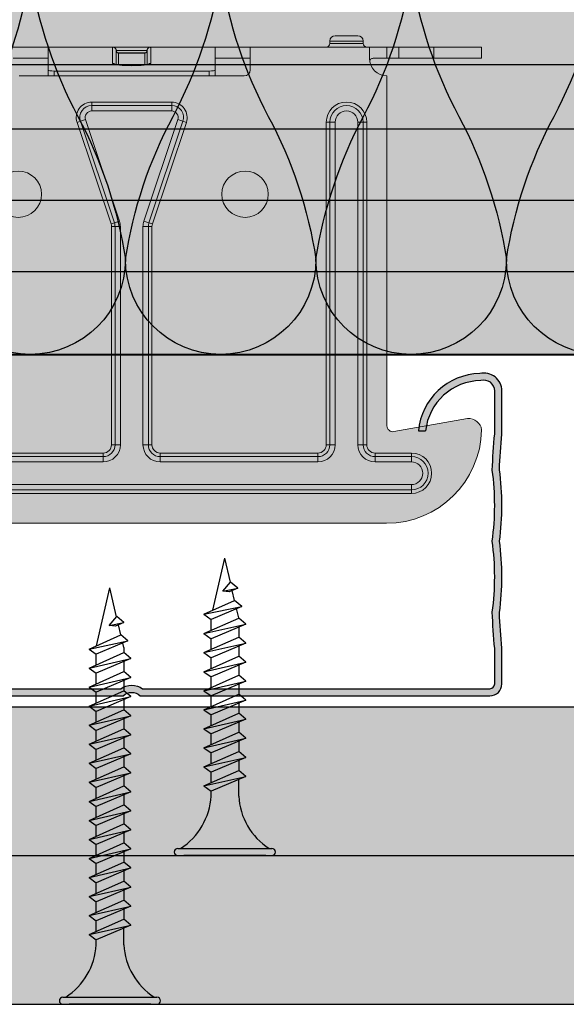
# Model space of a CAD drawing. Units: metres. Extents: x 1628 to 4992, y 266 to 2890.
# Drawn here: x 3161 to 3207, y 364 to 446 of the extents above; entities that cross this region are included whole.
import ezdxf

# ---------------------------------------------------------------- set-up
doc = ezdxf.new("R2010")
doc.units = ezdxf.units.M
for name, color, linetype in [('Rigips Befestigungen', 8, 'Continuous'), ('Rigips Beplankung', 2, 'Continuous'), ('Rigips CDProfil', 9, 'Continuous'), ('Rigips Dämmung', 3, 'Continuous'), ('Rigips Profile', 7, 'Continuous'), ('Rigips Profile 2', 5, 'Continuous')]:
    doc.layers.add(name, color=color, linetype=linetype)
doc.layers.add('Rigips Schr Dämmung FH', color=7, linetype='Continuous', lineweight=13, true_color=0xeddf9e)
doc.layers.add('Rigips Schr Profile PS', color=7, linetype='Continuous', true_color=0xd5e5ec)
doc.layers.add('Rigips Schr RB FH', color=7, linetype='Continuous', true_color=0xdedede)

# ---------------------------------------------------------------- blocks, each defined once
blk = doc.blocks.new('Ri CD60')
at = {"layer": 'Rigips Profile'}
h = blk.add_hatch(color=6, dxfattribs=at)
h.dxf.hatch_style = 1
h.paths.add_polyline_path([(0.0008448738144809509, 0.02708783740353288, 0.4839148619460826), (-0.001000000000000001, 0.02562802164389605), (-0.001000000000000001, 0.02200000000000385, -0.01624927832430438), (-0.0007999999999998564, 0.01900000000000257, 0.06638185297073264), (-0.0007999999999998009, 0.01300000000000157, 0.06638185297073382), (-0.0007999999999998009, 0.007000000000000395, -0.01624927832434684), (-0.001000000000000056, 0.004000000000000059), (-0.001000000000000001, 0.001000000000000001, 0.4142135623730899), (0, 0), (0.029392893218814, 0, -0.4142135623730007), (0.03080710678118692, 0), (0.06019999999999981, 0, 0.4142135623730951), (0.06119999999999981, 0.001000000000000001), (0.06119999999999981, 0.003999999999999893, -0.01624927832433813), (0.06100000000000083, 0.007000000000000728, 0.06638185297077126), (0.06100000000000083, 0.01300000000000184, 0.06638185297077209), (0.06100000000000083, 0.01900000000000307, -0.01624927832424899), (0.06120000000000114, 0.02200000000000385), (0.06119999999999981, 0.02562802164389699, 0.4839148619459656), (0.05935512618551841, 0.02708783740353365, 0.3817250364593061), (0.05419418888503669, 0.02226331458634673), (0.05479692636345079, 0.02226331458634673, -0.3826614700125769), (0.05943796491178255, 0.02648903129107988, -0.5036411458975683), (0.06059999999999977, 0.0256280216438966), (0.0606000000000011, 0.0220296474502451, 0.01636007924750968), (0.06039865158817392, 0.01896986123620292, -0.06785526909234967), (0.06039454252078524, 0.01300000000000068, -0.06785526909239664), (0.06039865158817403, 0.007030138763794103, 0.01636007924756078), (0.06059999999999977, 0.00397035254975886), (0.06059999999999977, 0.001000000000000001, -0.4142135623730929), (0.06019999999999981, 0.0006000000000000449), (0.03102275233003038, 0.0006000000000000449, 0.3174126027986205), (0.02917724766997043, 0.0006000000000000449), (0, 0.0006000000000000449, -0.4142135623730888), (-0.0003999999999999559, 0.001000000000000001), (-0.0004000000000000115, 0.003970352549758638, 0.0163600792475994), (-0.0001986515881725048, 0.007030138763798932, -0.06785526909231042), (-0.0001945425207839357, 0.01300000000000129, -0.06785526909226351), (-0.0001986515881727269, 0.01896986123619948, 0.01636007924758076), (-0.0003999999999999559, 0.0220296474502451), (-0.0004000000000000115, 0.02562802164390038, -0.5036411459057357), (0.0007620350882462379, 0.02648903129108238, -0.3826614700107881), (0.005403073636547906, 0.02226331458634651), (0.006005811114962234, 0.02226331458634651, 0.3817250364593201)])
at = {"layer": 'Rigips Profile', "color": 6}
for points in [[(0.005403073636547906, 0.02226331458634651), (0.006005811114962234, 0.02226331458634651, 0.3817250364593198), (0.0008448738144809509, 0.02708783740353288, 0.4839148619460265), (-0.001000000000000001, 0.02562802164389633), (-0.001000000000000001, 0.02200000000000385, -0.01624927832430418), (-0.0007999999999998564, 0.01900000000000263, 0.06638185297073317), (-0.0007999999999998009, 0.01300000000000157, 0.06638185297073317), (-0.0007999999999998009, 0.00700000000000045, -0.01624927832434738), (-0.001000000000000056, 0.004000000000000004), (-0.001000000000000001, 0.001000000000000001, 0.414213562373095), (0, 0), (0.029392893218814, 0, -0.4142135623730008), (0.03080710678118692, 0), (0.06019999999999981, 0, 0.414213562373095), (0.06119999999999981, 0.001000000000000001), (0.06119999999999981, 0.004000000000000004, -0.01624927832433739), (0.06100000000000083, 0.007000000000000728, 0.06638185297077119), (0.06100000000000083, 0.01300000000000184, 0.06638185297077119), (0.06100000000000083, 0.01900000000000296, -0.01624927832424966), (0.06120000000000114, 0.02200000000000385), (0.06119999999999981, 0.02562802164389633, 0.4839148619460408), (0.05935512618551864, 0.02708783740353365, 0.3817250364593176), (0.05419418888503669, 0.02226331458634673), (0.05479692636345079, 0.02226331458634673)], [(0.005403073636547906, 0.02226331458634651, 0.3826614700107879), (0.0007620350882462379, 0.02648903129108238, 0.5036411459071805), (-0.0004000000000000115, 0.02562802164389621), (-0.0003999999999999559, 0.0220296474502451, -0.01636007924758123), (-0.0001986515881727269, 0.01896986123619937, 0.06785526909226264), (-0.0001945425207839357, 0.01300000000000129, 0.0678552690923109), (-0.0001986515881725048, 0.007030138763798877, -0.01636007924759899), (-0.0004000000000000115, 0.003970352549758638), (-0.0003999999999999559, 0.001000000000000001, 0.4142135623730618), (0, 0.0006000000000000449), (0.02917724766997043, 0.0006000000000000449, -0.3174126027986213), (0.03102275233003038, 0.0006000000000000449), (0.06019999999999981, 0.0006000000000000449, 0.4142135623730618), (0.06059999999999977, 0.001000000000000001), (0.06059999999999977, 0.003970352549758804, -0.01636007924756205), (0.06039865158817403, 0.007030138763794269, 0.06785526909239457), (0.06039454252078524, 0.01300000000000068, 0.06785526909235026), (0.06039865158817392, 0.01896986123620298, -0.01636007924750976), (0.0606000000000011, 0.02202964745024516), (0.06059999999999977, 0.0256280216438961, 0.5036411458977378), (0.05943796491178255, 0.02648903129107988, 0.3826614700125809), (0.05479692636345079, 0.02226331458634673)]]:
    blk.add_lwpolyline(points, format="xyb", dxfattribs=at)
blk = doc.blocks.new('cd60 Neu')
at = {"layer": 'Rigips Profile', "xscale": 1000, "yscale": 1000, "zscale": 1000}
blk.add_blockref('Ri CD60', (-30.09999999999945, -2.834314575050486), dxfattribs=at)
blk = doc.blocks.new('TN35')
at = {"layer": 'Rigips Befestigungen'}
for p, q in [((3.950000000000045, 0), (-3.950000000000045, 0)), ((-3.440384757729362, 0), (3.440384757729362, 0)), ((-4.25, -0.3000000000001819), (-4.25, -0.3000000000001819)), ((3.950000000000045, -0.599999999999909), (-3.950000000000045, -0.599999999999909)), ((4.25, -0.3000000000001819), (4.25, -0.3000000000001819)), ((-1.759999999999991, -6.655881702571151), (1.159999999999968, -5.420832056850486)), ((-1.159999999999968, -5), (-1.159999999999968, -6.402104378108106)), ((1.159999999999968, -5), (1.159999999999968, -5.420832056850486)), ((1.759999999999991, -5.855881702571423), (1.159999999999968, -5.420832056850486)), ((1.759999999999991, -5.855881702571423), (-1.759999999999991, -6.655881702571151)), ((1.759999999999991, -5.855881702571423), (-1.159999999999968, -7.159296136394914)), ((1.159999999999968, -6.123706586233766), (1.159999999999968, -7.02083205685085)), ((-1.759999999999991, -6.655881702571151), (-1.159999999999968, -7.159296136394914)), ((-1.759999999999991, -8.255881702571514), (1.159999999999968, -7.02083205685085)), ((-1.159999999999968, -8.002104378108015), (-1.159999999999968, -7.159296136394914)), ((1.759999999999991, -7.455881702571332), (1.159999999999968, -7.02083205685085)), ((1.759999999999991, -7.455881702571332), (-1.759999999999991, -8.255881702571514)), ((-1.759999999999991, -8.255881702571514), (-1.159999999999968, -8.759296136394823)), ((1.759999999999991, -7.455881702571332), (-1.159999999999968, -8.759296136394823)), ((1.159999999999968, -7.723706586233675), (1.159999999999968, -8.620832056850759)), ((-1.759999999999991, -9.855881702571423), (1.159999999999968, -8.620832056850759)), ((1.759999999999991, -9.055881702571241), (-1.759999999999991, -9.855881702571423)), ((-1.159999999999968, -9.602104378108379), (-1.159999999999968, -8.759296136394823)), ((1.759999999999991, -9.055881702571241), (-1.159999999999968, -10.35929613639473)), ((1.759999999999991, -9.055881702571241), (1.159999999999968, -8.620832056850759)), ((-1.759999999999991, -9.855881702571423), (-1.159999999999968, -10.35929613639473)), ((1.159999999999968, -9.323706586233584), (1.159999999999968, -10.22083205685067)), ((-1.759999999999991, -11.45588170257133), (1.159999999999968, -10.22083205685067)), ((1.759999999999991, -10.65588170257115), (-1.759999999999991, -11.45588170257133)), ((-1.159999999999968, -11.20210437810829), (-1.159999999999968, -10.35929613639473)), ((1.759999999999991, -10.65588170257115), (-1.159999999999968, -11.9592961363951)), ((1.759999999999991, -10.65588170257115), (1.159999999999968, -10.22083205685067)), ((-1.759999999999991, -11.45588170257133), (-1.159999999999968, -11.9592961363951)), ((1.159999999999968, -10.92370658623395), (1.159999999999968, -11.82083205685058)), ((-1.759999999999991, -13.05588170257124), (1.159999999999968, -11.82083205685058)), ((1.759999999999991, -12.25588170257151), (-1.759999999999991, -13.05588170257124)), ((-1.159999999999968, -12.8021043781082), (-1.159999999999968, -11.9592961363951)), ((1.759999999999991, -12.25588170257151), (-1.159999999999968, -13.55929613639501)), ((1.759999999999991, -12.25588170257151), (1.159999999999968, -11.82083205685058)), ((-1.759999999999991, -13.05588170257124), (-1.159999999999968, -13.55929613639501)), ((1.159999999999968, -12.52370658623386), (1.159999999999968, -13.42083205685049)), ((-1.759999999999991, -14.65588170257115), (1.159999999999968, -13.42083205685049)), ((1.759999999999991, -13.85588170257142), (-1.759999999999991, -14.65588170257115)), ((-1.159999999999968, -14.40210437810811), (-1.159999999999968, -13.55929613639501)), ((1.759999999999991, -13.85588170257142), (-1.159999999999968, -15.15929613639491)), ((1.759999999999991, -13.85588170257142), (1.159999999999968, -13.42083205685049)), ((-1.759999999999991, -14.65588170257115), (-1.159999999999968, -15.15929613639491)), ((1.159999999999968, -14.12370658623377), (1.159999999999968, -15.0208320568504)), ((-1.759999999999991, -16.25588170257151), (1.159999999999968, -15.02083205685085)), ((1.759999999999991, -15.45588170257133), (-1.759999999999991, -16.25588170257151)), ((-1.159999999999968, -16.00210437810802), (-1.159999999999968, -15.15929613639491)), ((1.759999999999991, -15.45588170257133), (-1.159999999999968, -16.75929613639482)), ((1.759999999999991, -15.45588170257133), (1.159999999999968, -15.02083205685085)), ((-1.759999999999991, -16.25588170257151), (-1.159999999999968, -16.75929613639482)), ((1.159999999999968, -15.72370658623367), (1.159999999999968, -16.62083205685076)), ((-1.759999999999991, -17.85588170257142), (1.159999999999968, -16.62083205685076)), ((1.759999999999991, -17.05588170257124), (-1.759999999999991, -17.85588170257142)), ((-1.159999999999968, -17.60210437810838), (-1.159999999999968, -16.75929613639482)), ((1.759999999999991, -17.05588170257124), (-1.159999999999968, -18.35929613639473)), ((1.759999999999991, -17.05588170257124), (1.159999999999968, -16.62083205685076)), ((1.159999999999968, -17.32370658623358), (1.159999999999968, -18.22083205685067)), ((-1.759999999999991, -17.85588170257142), (-1.159999999999968, -18.35929613639473)), ((-1.759999999999991, -19.45588170257133), (1.159999999999968, -18.22083205685067)), ((1.759999999999991, -18.65588170257115), (-1.759999999999991, -19.45588170257133)), ((-1.159999999999968, -19.20210437810829), (-1.159999999999968, -18.35929613639473)), ((1.759999999999991, -18.65588170257115), (-1.159999999999968, -19.9592961363951)), ((1.759999999999991, -18.65588170257115), (1.159999999999968, -18.22083205685067)), ((1.159999999999968, -18.92370658623349), (1.159999999999968, -19.82083205685058)), ((1.159999999999968, -18.92370658623349), (1.160000000000082, -19.82083205685058)), ((-1.759999999999991, -19.45588170257133), (-1.159999999999968, -19.9592961363951)), ((-1.759999999999991, -21.05588170257124), (1.159999999999968, -19.82083205685058)), ((1.759999999999991, -20.25588170257151), (1.159999999999968, -19.82083205685058)), ((1.759999999999991, -20.25588170257151), (-1.759999999999991, -21.05588170257124)), ((-1.159999999999968, -20.8021043781082), (-1.159999999999968, -19.9592961363951)), ((1.759999999999991, -20.25588170257151), (-1.159999999999968, -21.55929613639501)), ((1.159999999999968, -20.52370658623386), (1.159999999999968, -21.42083205685049)), ((-1.759999999999991, -21.05588170257124), (-1.159999999999968, -21.55929613639501)), ((-1.759999999999991, -22.65588170257115), (1.159999999999968, -21.42083205685049)), ((1.759999999999991, -21.85588170257142), (1.159999999999968, -21.42083205685049)), ((1.759999999999991, -21.85588170257142), (-1.759999999999991, -22.65588170257115)), ((-1.159999999999968, -22.40210437810811), (-1.159999999999968, -21.55929613639501)), ((1.759999999999991, -21.85588170257142), (-1.159999999999968, -23.15929613639491)), ((1.159999999999968, -22.12370658623377), (1.159999999999968, -23.0208320568504)), ((-1.759999999999991, -22.65588170257115), (-1.159999999999968, -23.15929613639491)), ((-1.759999999999991, -24.25588170257151), (1.159999999999968, -23.0208320568504)), ((-1.159999999999968, -24.00210437810802), (-1.159999999999968, -23.15929613639491)), ((1.759999999999991, -23.45588170257133), (1.159999999999968, -23.0208320568504)), ((1.759999999999991, -23.45588170257133), (-1.759999999999991, -24.25588170257151)), ((1.759999999999991, -23.45588170257133), (-1.159999999999968, -24.75929613639482)), ((1.159999999999968, -23.72370658623367), (1.159999999999968, -24.62083205685076)), ((-1.759999999999991, -24.25588170257151), (-1.159999999999968, -24.75929613639482)), ((-1.759999999999991, -25.85588170257142), (1.159999999999968, -24.62083205685076)), ((-1.159999999999968, -25.60210437810792), (-1.159999999999968, -24.75929613639482)), ((1.759999999999991, -25.05588170257124), (1.159999999999968, -24.62083205685076)), ((1.759999999999991, -25.05588170257124), (-1.759999999999991, -25.85588170257142)), ((1.759999999999991, -25.05588170257124), (-1.159999999999968, -26.35929613639473)), ((1.159999999999968, -25.32370658623358), (1.159999999999968, -26.22083205685067)), ((-1.759999999999991, -25.85588170257142), (-1.159999999999968, -26.35929613639473)), ((-1.759999999999991, -27.45588170257133), (1.159999999999968, -26.22083205685067)), ((-1.159999999999968, -27.20210437810829), (-1.159999999999968, -26.35929613639473)), ((1.759999999999991, -26.65588170257115), (1.159999999999968, -26.22083205685067)), ((1.759999999999991, -26.65588170257115), (-1.759999999999991, -27.45588170257133)), ((1.759999999999991, -26.65588170257115), (-1.159999999999968, -27.9592961363951)), ((1.159999999999968, -26.92370658623349), (1.159999999999968, -27.82083205685058)), ((-1.759999999999991, -27.45588170257133), (-1.159999999999968, -27.9592961363951)), ((-1.759999999999991, -29.05588170257124), (1.159999999999968, -27.82083205685058)), ((-1.159999999999968, -28.8021043781082), (-1.159999999999968, -27.9592961363951)), ((1.759999999999991, -28.25588170257106), (1.159999999999968, -27.82083205685058)), ((1.759999999999991, -28.25588170257106), (-1.759999999999991, -29.05588170257124)), ((1.759999999999991, -28.25588170257106), (-1.159999999999968, -29.55929613639501)), ((1.159999999999968, -28.52370658623386), (1.160000000000082, -29.42083205684958)), ((-1.759999999999991, -29.05588170257124), (-1.159999999999968, -29.55929613639501)), ((-1.507633307251581, -30.54914012912241), (1.159999999999968, -29.42083205685049)), ((-1.159999999999968, -29.97548798583011), (-1.159999999999968, -29.55929613639501)), ((1.759999999999991, -29.85588170257097), (1.159999999999968, -29.42083205685049)), ((-1.512229981689529, -30.54528340868956), (-0.9122299816895065, -31.04869784251332)), ((1.759999999999991, -29.85588170257097), (-1.507633307251581, -30.54914012912241)), ((-1.159999999999968, -29.97548798583011), (-1.070269860508347, -30.36415192023469)), ((1.759999999999991, -29.85588170257097), (-0.9122299816895065, -31.04869784251332)), ((1.121849486589554, -30.14073601425935), (0, -35)), ((1.160000000000082, -29.97548798583011), (1.158133372680936, -29.9835732370293)), ((-0.9122299816895065, -31.04869784251287), (-0.7161035338707507, -31.89821481954868)), ((-1.167742620962713, -32.08924108479096), (-0.4549420767554011, -31.78775339314961)), ((0.07501820985316954, -31.83411891034666), (-1.167742620962713, -32.08924108479096)), ((-1.167742620962713, -32.08924108479096), (-0.5715049041994007, -32.58949887247172)), ((0.07501820985316954, -31.83411891034666), (-0.5715049041994007, -32.58949887247172)), ((-0.4549420767554011, -31.78775339314961), (0.07501820985316954, -31.83411891034666)), ((-0.5596939286671159, -32.5756992509946), (0, -35))]:
    blk.add_line(p, q, dxfattribs=at)
for centre, radius, start, end in [((-3.950000000000045, -0.3000000000001819), 0.3, 90, 180), ((-3.950000000000045, -0.3000000000001819), 0.3, 180, 270), ((-6.737669840982221, -5.301265916730699), 5.585800032903671, 3.091704853248888, 57.31433708029599), ((6.737669840982221, -5.301265916730699), 5.585800032903671, 122.685662919704, 176.9082951467511), ((3.950000000000045, -0.3000000000001819), 0.3, 0, 90), ((3.950000000000045, -0.3000000000001819), 0.3, 270, 0)]:
    blk.add_arc(centre, radius, start, end, dxfattribs=at)
blk = doc.blocks.new('TN35 NEU')
at = {"layer": 'Rigips Befestigungen'}
blk.add_blockref('TN35', (1.554312234475219e-15, 0), dxfattribs=at)
blk = doc.blocks.new('TN25 NEU')
at = {"layer": 'Rigips Befestigungen'}
for p, q in [((0.003949999999999999, 0), (-0.003949999999999999, 0)), ((-0.003440384757729332, 1.243449787580175e-17), (0.003440384757729335, -1.243449787580175e-17)), ((-0.004249999999999999, -0.0002999999999999998), (-0.004249999999999999, -0.0002999999999999776)), ((0.003949999999999999, -0.0005999999999999775), (-0.003949999999999999, -0.0005999999999999775)), ((0.00425, -0.0002999999999999998), (0.00425, -0.0002999999999999776)), ((-0.001759999999999998, -0.006655881702571365), (0.001159999999999993, -0.005420832056850664)), ((-0.00116000000000001, -0.004999999999999997), (-0.00116000000000001, -0.006402104378108212)), ((0.001159999999999998, -0.005000000000000193), (0.001159999999999993, -0.005420832056850664)), ((0.001760000000000029, -0.005855881702571369), (0.001159999999999993, -0.005420832056850664)), ((0.001760000000000029, -0.005855881702571367), (-0.001759999999999998, -0.006655881702571365)), ((0.001760000000000029, -0.005855881702571369), (-0.001160000000000008, -0.007159296136394943)), ((0.001160000000000024, -0.006123706586233744), (0.001160000000000024, -0.007020832056850646)), ((-0.001759999999999998, -0.006655881702571365), (-0.001160000000000008, -0.007159296136394943)), ((-0.001759999999999998, -0.00825588170257136), (0.001159999999999993, -0.00702083205685066)), ((-0.001160000000000008, -0.008002104378108207), (-0.001160000000000008, -0.007159296136394943)), ((0.001760000000000029, -0.007455881702571364), (0.001159999999999993, -0.00702083205685066)), ((0.001760000000000029, -0.007455881702571362), (-0.001759999999999998, -0.00825588170257136)), ((-0.001759999999999998, -0.00825588170257136), (-0.001160000000000008, -0.008759296136394938)), ((0.001760000000000029, -0.007455881702571364), (-0.001160000000000008, -0.008759296136394938)), ((0.001160000000000024, -0.007723706586233739), (0.001160000000000024, -0.00862083205685064)), ((-0.001759999999999998, -0.009855881702571354), (0.001159999999999993, -0.008620832056850655)), ((0.001760000000000029, -0.009055881702571357), (-0.001759999999999998, -0.009855881702571354)), ((-0.001160000000000008, -0.009602104378108201), (-0.001160000000000008, -0.008759296136394937)), ((0.001760000000000029, -0.009055881702571357), (-0.001160000000000008, -0.01035929613639493)), ((0.001760000000000029, -0.009055881702571357), (0.001159999999999993, -0.008620832056850655)), ((-0.001759999999999998, -0.009855881702571354), (-0.001160000000000008, -0.01035929613639493)), ((0.001160000000000024, -0.009323706586233733), (0.001160000000000024, -0.01022083205685063)), ((-0.001759999999999998, -0.01145588170257135), (0.001159999999999993, -0.01022083205685065)), ((0.001760000000000029, -0.01065588170257135), (-0.001759999999999998, -0.01145588170257135)), ((-0.001160000000000008, -0.0112021043781082), (-0.001160000000000008, -0.01035929613639493)), ((0.001760000000000029, -0.01065588170257135), (-0.001160000000000008, -0.01195929613639493)), ((0.001760000000000029, -0.01065588170257135), (0.001159999999999993, -0.01022083205685065)), ((-0.001759999999999998, -0.01145588170257135), (-0.001160000000000008, -0.01195929613639493)), ((0.001160000000000024, -0.01092370658623373), (0.001160000000000024, -0.01182083205685063)), ((-0.001759999999999998, -0.01305588170257134), (0.001159999999999993, -0.01182083205685064)), ((0.001760000000000029, -0.01225588170257135), (-0.001759999999999998, -0.01305588170257134)), ((-0.001160000000000008, -0.01280210437810819), (-0.001160000000000008, -0.01195929613639493)), ((0.001760000000000029, -0.01225588170257135), (-0.001160000000000008, -0.01355929613639492)), ((0.001760000000000029, -0.01225588170257135), (0.001159999999999993, -0.01182083205685064)), ((-0.001759999999999998, -0.01305588170257134), (-0.001160000000000008, -0.01355929613639492)), ((0.001160000000000024, -0.01252370658623372), (0.001160000000000024, -0.01342083205685062)), ((-0.001759999999999998, -0.01465588170257134), (0.001159999999999993, -0.01342083205685064)), ((0.001760000000000029, -0.01385588170257134), (-0.001759999999999998, -0.01465588170257134)), ((-0.001160000000000008, -0.01440210437810818), (-0.001160000000000008, -0.01355929613639492)), ((0.001760000000000029, -0.01385588170257134), (-0.001160000000000008, -0.01515929613639492)), ((0.001760000000000029, -0.01385588170257134), (0.001159999999999993, -0.01342083205685064)), ((-0.001759999999999998, -0.01465588170257134), (-0.001160000000000008, -0.01515929613639492)), ((0.001160000000000024, -0.01412370658623372), (0.001160000000000024, -0.01502083205685062)), ((-0.001759999999999998, -0.01625588170257133), (0.001159999999999993, -0.01502083205685063)), ((0.001760000000000029, -0.01545588170257133), (-0.001759999999999998, -0.01625588170257133)), ((-0.001160000000000008, -0.01600210437810818), (-0.001160000000000008, -0.01515929613639492)), ((0.001760000000000029, -0.01545588170257133), (-0.001160000000000008, -0.01675929613639491)), ((0.001760000000000029, -0.01545588170257133), (0.001159999999999993, -0.01502083205685063)), ((-0.001759999999999998, -0.01625588170257133), (-0.001160000000000008, -0.01675929613639491)), ((0.001160000000000024, -0.01572370658623371), (0.001160000000000024, -0.01662083205685061)), ((-0.001759999999999998, -0.01785588170257132), (0.001159999999999993, -0.01662083205685062)), ((0.001760000000000029, -0.01705588170257133), (-0.001759999999999998, -0.01785588170257132)), ((-0.001160000000000008, -0.01760210437810817), (-0.001160000000000008, -0.01675929613639491)), ((0.001760000000000029, -0.01705588170257133), (-0.001160000000000008, -0.0183592961363949)), ((0.001760000000000029, -0.01705588170257133), (0.001159999999999993, -0.01662083205685062)), ((0.001160000000000024, -0.0173237065862337), (0.001160000000000024, -0.0182208320568506)), ((-0.001759999999999998, -0.01785588170257132), (-0.001160000000000008, -0.0183592961363949)), ((-0.001759999999999998, -0.01945588170257132), (0.001159999999999993, -0.01822083205685062)), ((0.001760000000000029, -0.01865588170257132), (-0.001759999999999998, -0.01945588170257132)), ((-0.001160000000000008, -0.01920210437810816), (-0.001160000000000008, -0.0183592961363949)), ((0.001760000000000029, -0.01865588170257132), (-0.001160000000000008, -0.0199592961363949)), ((0.001760000000000029, -0.01865588170257132), (0.001159999999999993, -0.01822083205685062)), ((0.001160000000000024, -0.0189237065862337), (0.001160000000000026, -0.01984769097752568)), ((-0.001759999999999998, -0.01945588170257132), (-0.001160000000000008, -0.0199592961363949)), ((-0.00141619030916079, -0.02093732211747026), (0.001160000000000024, -0.01984769097752568)), ((0.001762743115803909, -0.02028472960917744), (0.001160000000000024, -0.01984769097752568)), ((0.001762743115803909, -0.02028472960917744), (-0.00141619030916079, -0.02093732211747026)), ((-0.001160000000000008, -0.01997548798583029), (-0.000980488710067784, -0.02075303680733336)), ((0.001762743115803909, -0.02028472960917744), (-0.0008199525923974875, -0.02143757990515138)), ((0.001011151629096381, -0.0206202211133259), (0, -0.025)), ((-0.00141619030916079, -0.02093732211747026), (-0.0008199525923974875, -0.02143757990515138)), ((-0.0008230493345677443, -0.02143498166397415), (-0.0006261009082073384, -0.02228805902123249)), ((-0.001075465231670805, -0.02247812314742874), (-0.0003626646874635153, -0.02217663545578739)), ((0.0001672955991450387, -0.0222230009729846), (-0.001075465231670805, -0.02247812314742874)), ((0.0001672955991450335, -0.0222230009729846), (-0.0004792275149075025, -0.02297838093510986)), ((-0.0003626646874635153, -0.02217663545578739), (0.0001672955991450335, -0.0222230009729846)), ((-0.001075465231670805, -0.02247812314742874), (-0.0004792275149075025, -0.02297838093510986)), ((-0.0004693829976619678, -0.02296687886982799), (0, -0.025))]:
    blk.add_line(p, q, dxfattribs=at)
for centre, radius, start, end in [((-0.003949999999999999, -0.0002999999999999998), 0.0003, 90, 180), ((0.003949999999999999, -0.0002999999999999998), 0.0003, 0, 90), ((-0.003949999999999999, -0.0002999999999999776), 0.0003, 180, 270), ((-0.006737669840982259, -0.005301265916730866), 0.005585800032903671, 3.091704853258825, 57.31433708028791), ((0.006737669840982258, -0.005301265916730869), 0.005585800032903671, 122.685662919712, 176.9082951467431), ((0.003949999999999999, -0.0002999999999999776), 0.0003, 270, 0)]:
    blk.add_arc(centre, radius, start, end, dxfattribs=at)
blk = doc.blocks.new('A$C5F64775B')
at = {"layer": 'Rigips Profile 2', "linetype": 'Continuous', "lineweight": 0}
for p, q in [((46.50000052362725, 40.97499912528178), (48.40000052362734, 40.97499912528178)), ((19.4400005236273, 40.02499912528197), (22.26057169683804, 40.02499912528197)), ((27.80000052362698, 40.02499912528197), (22.26057169683804, 40.02499912528197)), ((22.39000052362712, 40.00672927501932), (22.39000052362712, 39.95046064169514)), ((22.39000052362712, 39.95046064169514), (22.39000052362712, 38.06685389381391)), ((31.00000052362725, 40.02499912528197), (27.80000052362743, 40.02499912528197)), ((27.80000052362743, 39.95046064169514), (27.80000052362743, 38.65182674215862)), ((28.10000052362716, 39.72499912528201), (28.10000052362716, 39.72536155095349)), ((28.10000052362716, 39.72499912528178), (30.69999667420757, 39.72499912528178)), ((28.10000052362716, 38.54529307414509), (28.10000052362716, 39.72085837816803)), ((30.70000052362752, 39.72623074499961), (30.70000052362752, 39.72499912528178)), ((30.70000052362752, 39.72173409955394), (30.70000052362752, 38.54529307414509)), ((36.53942935041664, 40.02499912528197), (31.00000052362725, 40.02499912528197)), ((31.00000052362725, 38.65182674215862), (31.00000052362725, 39.95046064169514)), ((36.4100005236271, 39.95046064169514), (36.4100005236271, 40.00672927501932)), ((36.4100005236271, 38.06685389381391), (36.4100005236271, 39.95046064169514)), ((36.53942935041664, 40.02499912528197), (39.36000052362738, 40.02499912528197)), ((39.36000052362738, 40.02499912528197), (39.36000052362738, 39.12499912528187)), ((49.37500052362725, 40.02499912528197), (39.36000052362738, 40.02499912528197)), ((46.05000052362743, 40.32499912528192), (46.05000052362743, 40.52499912528174)), ((48.85000052362716, 40.52499912528197), (46.05000052362743, 40.52499912528197)), ((46.05000052362743, 40.32499912528192), (48.85000052362716, 40.32499912528192)), ((48.85000052362716, 40.32499912528192), (48.85000052362716, 40.52499912528174)), ((49.37500052362725, 40.02499912528197), (50.85000052362716, 40.02499912528197)), ((49.37500052362725, 39.12499912528187), (49.37500052362725, 40.02499912528197)), ((50.85000052362716, 40.02499912528197), (51.85000052362716, 40.02499912528197)), ((50.85000052362716, 40.02499912528197), (50.85000052362716, 39.07499912528192)), ((51.85000052362716, 40.02499912528197), (54.80000052362743, 40.02499912528197)), ((51.85000052362716, 40.02499912528197), (51.85000052362716, 39.07499912528192)), ((54.80000052362743, 40.02499912528197), (58.80000052362743, 40.02499912528197)), ((54.80000052362743, 40.02499912528197), (54.80000052362743, 39.07499912528192)), ((58.80000052362743, 40.02499912528197), (58.80000052362743, 39.07499912528192)), ((22.39000052362712, 39.07499912528192), (19.4400005236273, 39.07499912528192)), ((28.30000052362743, 39.5269192170017), (30.50000052362725, 39.52765468888674)), ((28.30000052362743, 39.52499912528197), (28.30000052362743, 39.5269192170017)), ((30.50000052362725, 39.52499912528197), (28.30000052362743, 39.52499912528197)), ((30.50000052362725, 39.52016480710677), (28.30000052362698, 39.51942381208801)), ((28.30000052362743, 38.51458273752769), (28.30000052362743, 39.51942381208801)), ((30.50000052362725, 39.52765468888697), (30.50000052362725, 39.52499912528197)), ((30.50000052362725, 39.52016480710677), (30.50000052362725, 38.51458273752769)), ((39.36000052362738, 39.07499912528192), (36.4100005236271, 39.07499912528192)), ((39.36000052362738, 39.12499912528187), (39.36000052362738, 38.09999912528178)), ((49.37500052362725, 39.07499912528192), (49.37500052362725, 39.12499912528187)), ((50.85000052362716, 39.07499912528192), (49.68140093437501, 39.07499912528192)), ((51.85000052362716, 39.07499912528192), (50.85000052362716, 39.07499912528192)), ((54.80000052362743, 39.07499912528192), (51.85000052362716, 39.07499912528192)), ((58.80000052362743, 39.07499912528192), (54.80000052362743, 39.07499912528192)), ((22.39000052362712, 38.06685389381391), (22.39000052362712, 37.59999912528178)), ((26.40000052362734, 38.55365289003828), (32.40000052362734, 38.55365289003828)), ((36.4100005236271, 38.06685389381391), (36.4100005236271, 37.59999912528178)), ((38.86000052362738, 37.59999912528178), (19.9400005236273, 37.59999912528178)), ((22.89000052362712, 38.00591922211129), (22.89000052362712, 37.59999912528178)), ((22.89000052362712, 38.00591922211129), (35.9100005236271, 38.00591922211129)), ((35.9100005236271, 38.00591922211129), (35.9100005236271, 37.59999912528178)), ((50.85000052362716, 8.19574310513758), (50.85000052362716, 37.59999912528201)), ((26.03962130855439, 35.39999912528197), (26.03962130855439, 35.09999912528201)), ((32.76037973870029, 35.39999912528197), (26.03962130855393, 35.39999912528197)), ((26.03962130855439, 35.09999912528178), (32.76037973870029, 35.09999912528178)), ((26.03962130855439, 35.09999912528201), (26.03962130855439, 34.64999912528197)), ((32.76037973870029, 35.39999912528197), (32.76037973870029, 35.09999912528201)), ((32.76037973870029, 35.09999912528201), (32.76037973870029, 34.64999912528197)), ((26.03962130855393, 34.64999912528197), (32.76037973870029, 34.64999912528197)), ((24.80695074243226, 33.68705448563105), (25.09141318076786, 33.78234940247353)), ((24.80695074243226, 33.68705448563105), (27.66374621307773, 25.1593068120626)), ((25.09141318076786, 33.78234940247353), (25.51810683827193, 33.92529177773736)), ((25.09141318076786, 33.78234940247353), (27.94820865141332, 25.2546017289053)), ((28.3749023089174, 25.3975441041689), (25.51810683827193, 33.92529177773713)), ((30.42509873833728, 25.3975441041689), (33.28189420898275, 33.92529177773713)), ((33.70858786648637, 33.78234940247353), (30.8517923958409, 25.2546017289053)), ((33.99305030482242, 33.68705448563105), (31.13625483417695, 25.1593068120626)), ((33.70858786648637, 33.78234940247353), (33.28189420898275, 33.92529177773736)), ((33.99305030482242, 33.68705448563105), (33.70858786648637, 33.78234940247353)), ((45.75000052362725, 33.69999912528192), (46.05000052362743, 33.69999912528192)), ((45.75000052362725, 6.599999125281784), (45.75000052362725, 33.69999912528192)), ((46.05000052362743, 6.599999125281784), (46.05000052362743, 33.69999912528192)), ((46.05000052362743, 33.69999912528192), (46.50000052362725, 33.69999912528192)), ((46.50000052362725, 33.69999912528192), (46.50000052362725, 6.599999125281784)), ((48.40000052362734, 6.599999125281784), (48.40000052362734, 33.69999912528192)), ((48.85000052362716, 33.69999912528192), (48.40000052362734, 33.69999912528192)), ((49.15000052362734, 33.69999912528192), (48.85000052362716, 33.69999912528192)), ((48.85000052362716, 33.69999912528192), (48.85000052362716, 6.599999125281784)), ((49.15000052362734, 33.69999912528192), (49.15000052362734, 6.599999125281784)), ((27.66374621307773, 25.1593068120626), (27.94820865141332, 25.25460172890507)), ((27.70000052362707, 24.93695200609682), (28.00000052362725, 24.93695200609682)), ((27.70000052362707, 24.93695200609682), (27.70000052362707, 6.599999125282011)), ((27.94820865141332, 25.2546017289053), (28.3749023089174, 25.3975441041689)), ((28.00000052362725, 24.93695200609682), (28.00000052362725, 6.599999125282011)), ((28.00000052362725, 24.93695200609682), (28.45000052362707, 24.93695200609682)), ((28.45000052362707, 6.599999125282011), (28.45000052362707, 24.93695200609682)), ((30.35000052362716, 6.599999125282011), (30.35000052362716, 24.93695200609682)), ((30.80000052362743, 24.93695200609682), (30.35000052362716, 24.93695200609682)), ((30.8517923958409, 25.2546017289053), (30.42509873833728, 25.3975441041689)), ((31.10000052362716, 24.93695200609682), (30.80000052362743, 24.93695200609682)), ((30.80000052362743, 24.93695200609682), (30.80000052362743, 6.599999125282011)), ((31.13625483417695, 25.1593068120626), (30.85179239584136, 25.25460172890507)), ((31.10000052362716, 24.93695200609682), (31.10000052362716, 6.599999125282011)), ((57.62656854984493, 8.793357016691289), (51.43671651051841, 7.703320179577076)), ((27.00000052362725, 5.899999125281965), (13.75000052362725, 5.899999125281965)), ((27.00000052362725, 5.899999125281965), (27.00000052362725, 5.599999125282011)), ((27.70000052362707, 6.599999125281784), (28.00000052362725, 6.599999125281784)), ((28.00000052362725, 6.599999125281784), (28.45000052362707, 6.599999125281784)), ((30.80000052362743, 6.599999125281784), (30.35000052362716, 6.599999125281784)), ((31.10000052362716, 6.599999125281784), (30.80000052362743, 6.599999125281784)), ((31.80000052362743, 5.899999125281965), (31.80000052362743, 5.599999125282011)), ((31.80000052362743, 5.899999125281965), (45.05000052362743, 5.899999125281965)), ((45.05000052362743, 5.899999125281965), (45.05000052362743, 5.599999125282011)), ((45.75000052362725, 6.599999125281784), (46.05000052362743, 6.599999125281784)), ((46.05000052362743, 6.599999125281784), (46.50000052362725, 6.599999125281784)), ((48.85000052362716, 6.599999125281784), (48.40000052362734, 6.599999125281784)), ((49.15000052362734, 6.599999125281784), (48.85000052362716, 6.599999125281784)), ((49.85000052362716, 5.899999125281965), (49.85000052362716, 5.599999125282011)), ((49.85000052362716, 5.899999125281965), (52.90000052362734, 5.899999125281965)), ((52.90000052362734, 5.899999125281965), (52.90000052362734, 5.599999125282011)), ((27.00000052362725, 5.599999125281784), (13.75000052362725, 5.599999125281784)), ((13.75000052362725, 5.149999125281965), (27.00000052362725, 5.149999125281965)), ((27.00000052362725, 5.599999125282011), (27.00000052362725, 5.149999125281965)), ((31.80000052362698, 5.599999125281784), (45.05000052362743, 5.599999125281784)), ((31.80000052362743, 5.599999125282011), (31.80000052362743, 5.149999125281965)), ((45.05000052362743, 5.149999125281965), (31.80000052362698, 5.149999125281965)), ((45.05000052362743, 5.599999125282011), (45.05000052362743, 5.149999125281965)), ((49.85000052362716, 5.599999125281784), (52.90000052362734, 5.599999125281784)), ((49.85000052362716, 5.599999125282011), (49.85000052362716, 5.149999125281965)), ((52.90000052362734, 5.149999125281965), (49.85000052362716, 5.149999125281965)), ((52.90000052362734, 5.599999125282011), (52.90000052362734, 5.149999125281965)), ((52.90000052362734, 3.249999125281875), (5.900000523627341, 3.249999125281875)), ((5.900000523627341, 2.799999125281829), (52.90000052362734, 2.799999125281829)), ((5.900000523627341, 2.499999125281875), (52.90000052362734, 2.499999125281875)), ((52.90000052362734, 2.799999125281829), (52.90000052362734, 3.249999125281875)), ((52.90000052362734, 2.499999125281875), (52.90000052362734, 2.799999125281829)), ((8.00000052362725, -8.747181254875613e-07), (50.80000052362743, -8.747181254875613e-07))]:
    blk.add_line(p, q, dxfattribs=at)
for centre in [(19.87500052362725, 27.64999912528197), (38.92500052362743, 27.64999912528197)]:
    blk.add_circle(centre, 1.95, dxfattribs=at)
for centre, radius, start, end in [((46.50000052362725, 40.52499912528197), 0.4500000000000028, 90, 180), ((48.40000052362734, 40.52499912528197), 0.4500000000000028, 0, 90), ((27.80000052362743, 39.72499912528178), 0.3, 0, 69.11578397576609), ((28.30000052362743, 39.72499912528178), 0.2, 180, 270), ((30.50000052362725, 39.72499912528178), 0.2, 270, 0), ((31.00000052362725, 39.72499912528178), 0.2999999999999999, 110.6082188822982, 180), ((45.75000052362725, 40.32499912528192), 0.3000000000000043, 270, 0), ((49.15000052362734, 40.32499912528192), 0.2999999999999972, 180, 270), ((50.85000052362716, 39.07499912528192), 1.474999999999994, 180, 270), ((38.86000052362738, 38.09999912528178), 0.5, 270, 0), ((26.03962130855439, 34.09999912528178), 1.300000000000008, 90, 198.5208494774678), ((26.03962130855439, 34.09999912528178), 1.000000000000007, 90, 198.5208494774678), ((32.76037973870029, 34.09999912528178), 1.300000000000008, 341.4791505225307, 90), ((32.76037973870029, 34.09999912528178), 1.000000000000007, 341.4791505225307, 90), ((47.45000052362752, 33.69999912528192), 1.699999999999992, 0, 180), ((47.45000052362752, 33.69999912528192), 1.399999999999991, 0, 180), ((26.03962130855439, 34.09999912528178), 0.5500000000000075, 90, 198.520849477476), ((32.76037973870029, 34.09999912528178), 0.5500000000000075, 341.479150522524, 90), ((47.45000052362752, 33.69999912528192), 0.9499999999999915, 0, 180), ((27.00000052362725, 24.93695200609682), 0.7000000000000106, 0, 18.5208494774678), ((27.00000052362725, 24.93695200609682), 1.00000000000001, 359.999999999987, 18.5208494774678), ((27.00000052362725, 24.93695200609682), 1.450000000000011, 0, 18.5208494774678), ((31.80000052362743, 24.93695200609682), 1.450000000000011, 161.4791505225307, 180), ((31.80000052362743, 24.93695200609682), 1.00000000000001, 161.4791505225307, 180), ((31.80000052362743, 24.93695200609682), 0.7000000000000106, 161.4791505225307, 180), ((57.736898922705, 7.729388962983649), 1.069673226030214, 6.933578391405306, 95.92024484071723), ((50.80000052362743, 7.999999125281875), 8, 270, 358.9866664493143), ((51.35000052362716, 8.19574310513758), 0.499999999999995, 180, 279.9874215750256), ((27.00000052362725, 6.599999125281784), 1, 270, 0), ((27.00000052362725, 6.599999125281784), 1.45, 270, 0), ((27.00000052362725, 6.599999125281784), 0.7, 270, 0), ((31.80000052362743, 6.599999125281784), 1.45, 180, 270), ((31.80000052362743, 6.599999125281784), 1, 180, 270), ((31.80000052362743, 6.599999125281784), 0.7, 180, 270), ((45.05000052362743, 6.599999125281784), 1.45, 270, 0), ((45.05000052362743, 6.599999125281784), 1, 270, 0), ((45.05000052362743, 6.599999125281784), 0.7000000000000001, 270, 0), ((49.85000052362716, 6.599999125281784), 1.45, 180, 270), ((49.85000052362716, 6.599999125281784), 0.9999999999999999, 180, 270), ((49.85000052362716, 6.599999125281784), 0.7, 180, 270), ((52.90000052362734, 4.19999912528192), 1.699999999999999, 270, 90), ((52.90000052362734, 4.19999912528192), 1.399999999999999, 270, 90), ((52.90000052362734, 4.19999912528192), 0.9499999999999986, 270, 90)]:
    blk.add_arc(centre, radius, start, end, dxfattribs=at)
for centre, major_axis, ratio, start_param, end_param in [((27.80000052362743, 39.72075733339261), (0.006751042412920266, 0.3021786266664255), 0.9925388629656468, 4.734894192089026, 5.961226502048041), ((27.80000052362743, 39.72526125933268), (0.2999252383540179, 0.006747464794153765), 0.9925385103574654, 6.260859723744521, 6.423052872598411), ((28.30000052362743, 39.72092574135149), (-0.004500694941947227, -0.2014524177776169), 0.9925388629656469, 4.734894192089216, 6.305690681556984), ((28.30000052362743, 39.72542841203381), (-0.1999501589026786, -0.004498309862769601), 0.992538510357466, 6.262685459611806, 7.831656050539443), ((30.50000052362725, 39.72616388391907), (0.1999501589026786, 0.004498309862769611), 0.9925385103574657, 4.69006339694965, 6.260859723744328), ((30.50000052362725, 39.72166673637025), (-0.004500694941949226, -0.2014524177776169), 0.9925388629656469, 0.02250537437740773, 1.593301538499433), ((31.00000052362725, 39.72183514432913), (0.006751042412922292, 0.3021786266664254), 0.9925388629656465, 0.3717939917824994, 1.59330153849924), ((31.00000052362725, 39.72633103662019), (-0.2999252383540179, -0.006747464794153562), 0.9925385103574652, 5.668396106554975, 6.260859723744522), ((22.89000052362712, 38.06685389381391), (0.5, 0), 0.1218693434051473, 3.141592653589793, 4.71238898038469), ((27.80000052362743, 38.35406289666616), (0.3000000000000001, 0), 0.992546151641322, 0.7920782468752398, 1.570796326794897), ((29.40000052362734, 38.65182674215862), (1.599999999999997, 1.999870046241863e-16), 0.1218693434051473, 3.141592653589792, 6.283185307179585), ((31.00000052362725, 38.35406289666616), (-0.3, 0), 0.992546151641322, 4.71238898038469, 5.491107060304884), ((35.9100005236271, 38.06685389381391), (0.5, 0), 0.1218693434051473, 4.71238898038469, 6.283185307179586)]:
    blk.add_ellipse(centre, major_axis=major_axis, ratio=ratio, start_param=start_param, end_param=end_param, dxfattribs=at)
for points, knots in [([(22.26057169683804, 40.02499912528197), (22.26655826246065, 40.02499912528197), (22.27234809936704, 40.02497245146765), (22.31551789858509, 40.02455236695482), (22.3439256873246, 40.02290331096015), (22.38117061677235, 40.01679113294995), (22.39000052362712, 40.01232442547575), (22.39000052362712, 40.00672927501932)], [6.082861445735661, 6.082861445735661, 6.082861445735661, 6.082861445735661, 6.124175115791119, 6.124175115791119, 6.40198582642102, 6.40198582642102, 6.679796537050922, 6.679796537050922, 6.679796537050922, 6.679796537050922]), ([(36.4100005236271, 40.00672927501932), (36.4100005236271, 40.01232442547575), (36.41883043048233, 40.01679113294995), (36.45607535992963, 40.02290331096015), (36.4844831486696, 40.02455236695482), (36.52765294788765, 40.02497245146765), (36.53344278479403, 40.02499912528197), (36.53942935041664, 40.02499912528197)], [-2.223712104316052, -2.223712104316052, -2.223712104316052, -2.223712104316052, -1.94590139368615, -1.94590139368615, -1.668090683056248, -1.668090683056248, -1.626777013000791, -1.626777013000791, -1.626777013000791, -1.626777013000791]), ([(49.68149322549539, 39.07492042126637), (49.64734766231891, 39.07489063537651), (49.61475615470977, 39.07164654757412), (49.53674586482134, 39.05111409450319), (49.49733117901064, 39.02546013546043), (49.44264159767249, 38.95695263866696), (49.42184883553887, 38.91094979870013), (49.40445753341805, 38.8405074549637), (49.40144513857854, 38.82616651033504), (49.39876294424744, 38.81133683856365)], [1.332267994223925, 1.332267994223925, 1.332267994223925, 1.332267994223925, 1.491778064346677, 1.491778064346677, 1.758323986080246, 1.758323986080246, 2.002522977170102, 2.002522977170102, 2.061554421078339, 2.061554421078339, 2.061554421078339, 2.061554421078339]), ([(30.82127904306003, 38.57667731525635), (30.82127904306003, 38.57667731525635), (30.81968461508063, 38.57596572751231), (30.80822309624295, 38.57162884337504), (30.78856224469496, 38.56532755340459), (30.7208254370355, 38.548698433053), (30.66311184030815, 38.53757227429355), (30.50666485586476, 38.5143046346675), (30.40101552230612, 38.50237598585932), (30.15455231215742, 38.48168630616442), (30.01150220719978, 38.473211749656), (29.70640885074022, 38.46173028942599), (29.54399723042729, 38.45885578326534), (29.21888541639487, 38.45931494614524), (29.05622132837493, 38.46268307938476), (28.74943673825896, 38.47525490193016), (28.6052099073197, 38.48443010268852), (28.35341793200928, 38.50704640748404), (28.24480316923905, 38.52044275635922), (28.08249611141559, 38.54737895180028), (28.02351369142229, 38.56156367858648), (27.98592960691917, 38.57370825518865), (27.98007654976595, 38.57608336306794), (27.97879118174728, 38.57664580771871), (27.97872200419465, 38.57667731525635), (27.97872200419465, 38.57667731525635)], [0.2611498719423864, 0.2611498719423864, 0.2611498719423864, 0.2611498719423864, 0.3115852813262489, 0.3115852813262489, 0.4607801055242106, 0.4607801055242106, 0.6864738813719908, 0.6864738813719908, 0.9676116372014598, 0.9676116372014598, 1.271290614366607, 1.271290614366607, 1.582384636871168, 1.582384636871168, 1.895175101187955, 1.895175101187955, 2.205944967794101, 2.205944967794101, 2.508191225594415, 2.508191225594415, 2.780936897911667, 2.780936897911667, 2.869965341273921, 2.869965341273921, 2.880442781647407, 2.880442781647407, 2.880442781647407, 2.880442781647407])]:
    blk.add_open_spline(points, degree=3, knots=knots, dxfattribs=at)
for points in [[(27.90694471231086, 40.00528993944954), (27.87129148903909, 40.01889332865835), (27.83429563369305, 40.02499912528197), (27.80000052362743, 40.02499912528197)], [(27.80000052362743, 39.95046064169514), (27.83246912154732, 39.97330596870552), (27.86740236224, 39.99242514258049), (27.90130823341019, 40.00528896725268)], [(31.00000052362725, 40.02499912528197), (30.96614442681926, 40.02499912528197), (30.92964444735912, 40.01905221560173), (30.89440774783702, 40.00580184197247)], [(30.89733167738791, 40.00580233967958), (30.93166193076627, 39.99293092687572), (30.96709138476831, 39.97361593902951), (31.00000052362725, 39.95046064169514)]]:
    blk.add_open_spline(points, degree=3, dxfattribs=at)
for points, weights in [([(27.90130823341019, 40.00528896725268), (27.90412647272319, 40.00528945335714), (27.90694471231086, 40.00528993944954)], [0.9999996878877815, 0.9999996880217877, 0.9999996881563945]), ([(30.89440774783702, 40.0058018419727), (30.89586971257563, 40.00580209082773), (30.89733167738791, 40.00580233967958)], [0.9999995486320776, 0.9999995487892803, 0.9999995489466444])]:
    blk.add_rational_spline(points, weights, degree=2, dxfattribs=at)

msp = doc.modelspace()

# ---------------------------------------------------------------- hatches: boundary and pattern name
at = {"layer": 'Rigips Schr Dämmung FH'}
msp.add_hatch(color=256, dxfattribs=at).paths.add_polyline_path([(3435.888609526067, 418.3602492420815), (3435.888609526067, 498.3467115332606), (3031.965409113692, 498.3467115332751), (3031.965409113692, 418.3002743123075)])
at = {"layer": 'Rigips Schr Profile PS', "true_color": 0x84b3c8}
h = msp.add_hatch(color=143, dxfattribs=at)
h.dxf.hatch_style = 1
h.paths.add_polyline_path([(3150.609455947494, 442.9620141492427), (3150.52478837727, 443.156872813416), (3150.326817957367, 443.2256764359607), (3141.208218368115, 443.2256764359607), (3141.208218368115, 444.1756764359608), (3150.858218368115, 444.1756764359608), (3151.07035040247, 444.2635444016048), (3151.158218368114, 444.4756764359607), (3151.158218368114, 444.6756764359606), (3151.29002031658, 444.9938744874947), (3151.608218368115, 445.1256764359606), (3153.508218368115, 445.1256764359606), (3153.826416419648, 444.9938744874947), (3153.958218368115, 444.6756764359606), (3153.958218368115, 444.4756764359607), (3154.046086333758, 444.2635444016048), (3154.3740140459, 444.1756764359608), (3186.958218368115, 444.1756764359608), (3187.170350402471, 444.2635444016048), (3187.247996116002, 444.39803072243), (3187.247996116002, 444.4756764359607), (3187.258218368115, 444.6756764359606), (3187.318506936412, 444.9006764359608), (3187.483218368115, 445.0653878676638), (3187.708218368114, 445.1256764359606), (3189.608218368115, 445.1256764359608), (3189.833218368115, 445.0653878676638), (3189.997929799818, 444.9006764359606), (3190.058218368114, 444.6756764359612), (3190.058218368114, 444.4756764359607), (3190.088188494866, 444.3638264002152), (3190.25970099623, 444.1923138988517), (3190.583218368115, 444.1756764359608), (3200.008218368115, 444.1756764359608), (3200.008218368115, 443.2256764359607), (3190.889711069983, 443.2255977319452), (3190.742243932445, 443.186084031532), (3190.606980788735, 442.9620141492425), (3191.015235865864, 442.1826939337107), (3191.676460276588, 441.8009358421845), (3192.058218368114, 441.7506764359608), (3192.058218368114, 412.3464204158164), (3192.236782521829, 411.9634334751478), (3192.645096568342, 411.8540260561265), (3198.834786394332, 412.9440343273701), (3199.572649699752, 412.7463244505585), (3199.811374944088, 412.5075992062222), (3200.00696722137, 412.0091957569255), (3200.00696722137, 411.7509367903996), (3199.944570623549, 410.944373087725), (3199.674268782692, 409.804585800552), (3199.408685220196, 409.0703555208605), (3198.853420182345, 407.9923166201273), (3198.366084475585, 407.2599288003806), (3197.614828510068, 406.4440204347509), (3196.752467969776, 405.6726715394747), (3195.53796709263, 404.9714791311236), (3194.701564201043, 404.5852125127325), (3193.219816636745, 404.2274035941049), (3192.008218368115, 404.1506764359607), (3149.208218368115, 404.1506764359607), (3147.984280395659, 404.2270558847443), (3146.261102690879, 404.6380723288524), (3144.786259078004, 405.4047075222819), (3143.601608226161, 406.4440204347509), (3142.721589038292, 407.4054311794565), (3142.486339233728, 407.812895793431), (3142.090650568447, 408.4982486656783), (3141.641665324127, 409.4783664771625), (3141.28378226506, 410.8140042367675), (3141.209469514859, 412.0091957569244), (3141.305696150335, 412.4277811529522), (3141.604365394508, 412.7163511569411), (3141.907123991019, 412.9197099649222), (3142.381650341897, 412.9440343273701), (3148.571502381223, 411.853997490256), (3148.748558226202, 411.8454998638139), (3148.9796542144, 411.9634334751477), (3149.128823707419, 412.1471597157037), (3149.158218368114, 412.3464204158164), (3149.158218368114, 441.7506764359608), (3149.537135190298, 441.7845889048034), (3150.024110087536, 441.9953727171545), (3150.411399031392, 442.3826616610103), (3150.584350133598, 442.7992208054806)])
edge = h.paths.add_edge_path(flags=16)
edge.add_line((3163.598218368114, 443.2256764359607), (3160.648218368115, 443.2256764359607))
edge.add_line((3160.648218368115, 443.2256764359607), (3160.648218368115, 442.2506764359606))
edge.add_arc((3161.148218368115, 442.2506764359606), 0.5, 180, 270)
edge.add_line((3161.148218368115, 441.7506764359606), (3163.598218368114, 441.7506764359606))
edge.add_line((3163.598218368114, 441.7506764359606), (3163.598218368114, 443.2256764359607))
edge = h.paths.add_edge_path(flags=16)
edge.add_line((3177.618218368114, 443.2256764359607), (3180.568218368115, 443.2256764359607))
edge.add_line((3180.568218368115, 443.2256764359607), (3180.568218368115, 442.2506764359606))
edge.add_arc((3180.068218368115, 442.2506764359606), 0.5, -90, 0, ccw=False)
edge.add_line((3180.068218368115, 441.7506764359606), (3177.618218368115, 441.7506764359606))
edge.add_line((3177.618218368114, 441.7506764359606), (3177.618218368114, 443.2256764359607))
edge = h.paths.add_edge_path(flags=16)
edge.add_arc((3161.083218368115, 431.8006764359608), 1.95, 0, 360)
edge = h.paths.add_edge_path(flags=16)
edge.add_arc((3180.133218368115, 431.8006764359608), 1.95, 0, 360)
at = {"layer": 'Rigips Schr Profile PS'}
h = msp.add_hatch(color=256, dxfattribs=at)
h.dxf.hatch_style = 1
h.paths.add_polyline_path([(3043.774842645636, 442.7043302007171), (3435.888609526067, 442.7043302007171), (3435.888609526067, 418.3043302007146), (3043.774842645636, 418.3043302007146)])
at = {"layer": 'Rigips Schr RB FH'}
for points in [[(3036.965409113692, 376.2212888602172), (3435.888609526067, 376.2212888602173), (3435.888609526067, 388.7212888602178), (3036.965409113691, 388.7212888602167)], [(3036.96540911369, 363.7212888602172), (3435.888609526065, 363.7212888602173), (3435.888609526065, 376.2212888602178), (3036.965409113689, 376.2212888602167)]]:
    msp.add_hatch(color=256, dxfattribs=at).paths.add_polyline_path(points)

# ---------------------------------------------------------------- linework, layer by layer
at = {"color": 7, "linetype": 'Continuous', "lineweight": 0}
msp.add_line((3192.058218368114, 412.3464204158164), (3192.058218368114, 441.7506764359608), dxfattribs=at)
at = {"layer": 'Rigips Beplankung'}
for p, q in [((3036.965409113691, 388.7212888602172), (3435.888609526067, 388.7212888602173)), ((3036.965409113691, 376.2212888602172), (3435.888609526067, 376.2212888602173)), ((3036.965409113689, 363.7212888602172), (3435.888609526065, 363.7212888602173))]:
    msp.add_line(p, q, dxfattribs=at)
at = {"layer": 'Rigips Dämmung'}
msp.add_line((3435.888609526067, 418.3467115332606), (3031.587687103601, 418.3467115332749), dxfattribs=at)
for points in [[(3162.084032515461, 450.3448851108652, 0.08435628524264192), (3166.084945725675, 438.3467115329213, -0.08435628524264191), (3170.085858935888, 426.3485379550939, -0.9999999999999999), (3154.082206092241, 426.3485379550939, -0.08435628531651496), (3158.083119303386, 438.3467115329213, 0.08435628531651497), (3162.084032513599, 450.3448851108652, 0.9999999999999999)], [(3178.087685359108, 450.3448851108652, 0.08435628531651496), (3182.088598569321, 438.3467115329213, -0.08435628531651497), (3186.089511780466, 426.3485379550939, -0.9999999999999999), (3170.085858936819, 426.3485379550939, -0.08435628531651496), (3174.086772147964, 438.3467115329213, 0.08435628531651497), (3178.087685359108, 450.3448851108652, 0.9999999999999999)], [(3194.091338203686, 450.3448851108652, 0.08435628524264192), (3198.092251413899, 438.3467115329213, -0.08435628524264191), (3202.093164624112, 426.3485379550939, -0.9999999999999999), (3186.089511780466, 426.3485379550939, -0.08435628531651496), (3190.09042499161, 438.3467115329213, 0.08435628531651497), (3194.091338201823, 450.3448851108652, 0.9999999999999999)], [(3218.09681746869, 426.3485379550939, -0.9999999999999999), (3202.093164625044, 426.3485379550939, -0.08435628531651496), (3206.094077836188, 438.3467115329213, 0.08435628531651497), (3210.094991047333, 450.3448851108652, 0.9999999999999999)]]:
    msp.add_lwpolyline(points, format="xyb", dxfattribs=at)
at = {"layer": 'Rigips Profile'}
for p, q in [((3043.774842645636, 442.7043302007171), (3435.888609526066, 442.704330200717)), ((3043.774842645636, 418.3043302007147), (3435.888609526066, 418.3043302007146))]:
    msp.add_line(p, q, dxfattribs=at)
at = {"layer": 'Rigips Profile 2'}
for p, q in [((3043.774842645636, 437.3043302007156), (3435.888609526066, 437.304330200716)), ((3043.774842645636, 431.3043302007156), (3435.888609526066, 431.304330200716)), ((3043.774842645636, 425.3043302007156), (3435.888609526066, 425.304330200716))]:
    msp.add_line(p, q, dxfattribs=at)

# ---------------------------------------------------------------- block references
at = {"layer": 'Rigips Befestigungen', "xscale": 1000, "yscale": 1000, "zscale": 1000, "rotation": 180}
msp.add_blockref('TN25 NEU', (3178.437844253889, 376.2212888602172), dxfattribs=at)
at = {"layer": 'Rigips Befestigungen', "rotation": 180}
msp.add_blockref('TN35 NEU', (3168.783724658472, 363.7212888602172), dxfattribs=at)
at = {"layer": 'Rigips CDProfil'}
msp.add_blockref('cd60 Neu', (3170.608218368114, 392.4807835699204), dxfattribs=at)
at = {"layer": 'Rigips Profile 2'}
msp.add_blockref('A$C5F64775B', (3141.208217844488, 404.1506773106788), dxfattribs=at)

doc.saveas('drawing.dxf')
